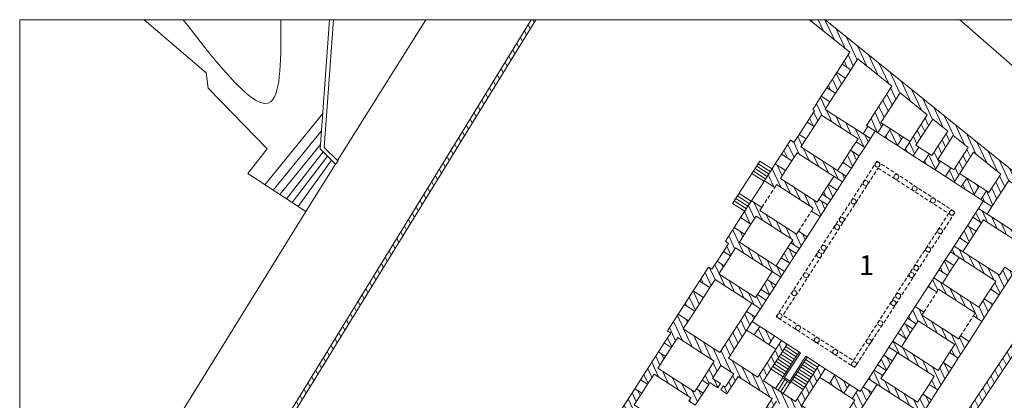
# Model space of a CAD drawing. Extents: x -1 to 177, y -14 to 220.
# Drawn here: x -1 to 99, y 182 to 220 of the extents above; entities that cross this region are included whole.
import ezdxf

# ---------------------------------------------------------------- set-up
doc = ezdxf.new("R2010")
doc.units = 0
doc.header["$LTSCALE"] = 1.5
doc.header["$MEASUREMENT"] = 0
doc.linetypes.add('DASHED2', pattern=[0.375, 0.25, -0.125])
for name, color, linetype, lineweight in [('COLUMN', 4, 'CONTINUOUS', 20), ('DOME', 21, 'DASHED2', 5), ('hatch3', 21, 'CONTINUOUS', 5), ('PLAN', 21, 'CONTINUOUS', 5), ('STAIRS', 21, 'CONTINUOUS', 5), ('WALL', 4, 'CONTINUOUS', 20), ('WINDOOR', 22, 'CONTINUOUS', 9)]:
    doc.layers.add(name, color=color, linetype=linetype, lineweight=lineweight)
doc.layers.add('TEXT', color=1, linetype='CONTINUOUS')
doc.styles.get("Standard").update_dxf_attribs({"font": 'TIMES.TTF'})

msp = doc.modelspace()

# ---------------------------------------------------------------- hatches: boundary and pattern name
at = {"layer": 'hatch3'}
h = msp.add_hatch(dxfattribs=at)
h.set_pattern_fill('ANSI31', color=256, scale=5, angle=250, style=0)
h.paths.add_polyline_path([(16.571, 163.374), (16.316, 163.538), (51.316, 220.431), (50.846, 220.431), (15.98, 163.756), (15.686, 163.946), (15.114, 163.061), (15.998, 162.489)])
h = msp.add_hatch(dxfattribs=at)
h.set_pattern_fill('ANSI31', color=256, scale=5, angle=250, style=0)
h.paths.add_polyline_path([(80.661, 220.431), (79.067, 220.431), (83.169, 217.124), (82.393, 215.924), (83.269, 215.357), (83.986, 216.466), (87.453, 213.671), (84.876, 209.686), (86.003, 208.958), (86.569, 209.834), (86.318, 209.995), (88.269, 213.013), (91.04, 210.779), (88.725, 207.198), (89.607, 206.628), (90.173, 207.504), (89.879, 207.694), (91.588, 210.338), (93.108, 209.112), (91.51, 206.64), (91.216, 206.83), (90.65, 205.954), (91.826, 205.194), (92.392, 206.07), (92.098, 206.26), (93.656, 208.671), (95.176, 207.445), (93.729, 205.205), (93.435, 205.395), (92.869, 204.52), (93.75, 203.95), (95.724, 207.004), (98.496, 204.77), (97.29, 202.904), (97.039, 203.066), (96.473, 202.19), (97.6, 201.462), (99.312, 204.111), (102.779, 201.317), (101.885, 199.934), (102.761, 199.367), (104.141, 201.503)])
h = msp.add_hatch(dxfattribs=at)
h.set_pattern_fill('ANSI31', color=256, scale=5, angle=250, style=0)
h.paths.add_polyline_path([(82.718, 214.504), (81.842, 215.07), (80.847, 213.532), (81.723, 212.966)])
h = msp.add_hatch(dxfattribs=at)
h.set_pattern_fill('ANSI31', color=256, scale=5, angle=250, style=0)
h.paths.add_polyline_path([(80.665, 211.328), (81.157, 212.09), (80.281, 212.656), (79.409, 211.306), (79.577, 211.198), (78.83, 210.043), (79.538, 209.585), (80.285, 210.74), (84.004, 208.336), (83.811, 208.038), (84.687, 207.472), (85.26, 208.358)])
h = msp.add_hatch(dxfattribs=at)
h.set_pattern_fill('ANSI31', color=256, scale=5, angle=250, style=0)
h.paths.add_polyline_path([(87.306, 209.357), (86.74, 208.481), (88, 207.667), (88.566, 208.543)])
h = msp.add_hatch(dxfattribs=at)
h.set_pattern_fill('ANSI31', color=256, scale=5, angle=250, style=0)
h.paths.add_polyline_path([(78.204, 207.521), (78.733, 208.34), (78.025, 208.797), (77.496, 207.979), (77.16, 208.196), (76.251, 206.789), (77.295, 206.114), (77.824, 206.933), (82.419, 203.963), (82.799, 204.551)])
h = msp.add_hatch(dxfattribs=at)
h.set_pattern_fill('ANSI31', color=256, scale=5, angle=250, style=0)
h.paths.add_polyline_path([(84.133, 206.615), (83.257, 207.181), (82.452, 205.936), (83.328, 205.369)])
h = msp.add_hatch(dxfattribs=at)
h.set_pattern_fill('ANSI31', color=256, scale=5, angle=250, style=0)
h.paths.add_polyline_path([(80.911, 201.63), (80.035, 202.196), (79.842, 201.898), (76.123, 204.302), (76.652, 205.12), (75.608, 205.795), (74.506, 204.091), (75.551, 203.416), (75.743, 203.714), (79.462, 201.31), (79.27, 201.012), (80.146, 200.446)])
h = msp.add_hatch(dxfattribs=at)
h.set_pattern_fill('ANSI31', color=256, scale=5, angle=250, style=0)
h.paths.add_polyline_path([(96.313, 203.535), (95.054, 204.349), (94.488, 203.473), (95.747, 202.659)])
h = msp.add_hatch(dxfattribs=at)
h.set_pattern_fill('ANSI31', color=256, scale=5, angle=250, style=0)
h.paths.add_polyline_path([(81.89, 203.144), (81.014, 203.71), (80.371, 202.717), (81.248, 202.15)])
h = msp.add_hatch(dxfattribs=at)
h.set_pattern_fill('ANSI31', color=256, scale=5, angle=250, style=0)
h.paths.add_polyline_path([(74.043, 201.083), (74.235, 201.381), (73.191, 202.056), (72.089, 200.351), (73.133, 199.676), (73.663, 200.495), (77.381, 198.091), (77.189, 197.793), (78.065, 197.227), (78.83, 198.411), (77.954, 198.977), (77.761, 198.679)])
h = msp.add_hatch(dxfattribs=at)
h.set_pattern_fill('ANSI31', color=256, scale=5, angle=250, style=0)
h.paths.add_polyline_path([(102.195, 198.491), (101.319, 199.058), (100.826, 198.296), (96.231, 201.266), (95.658, 200.38), (96.534, 199.814), (96.727, 200.112), (100.446, 197.708), (99.699, 196.553), (100.575, 195.986)])
h = msp.add_hatch(dxfattribs=at)
h.set_pattern_fill('ANSI31', color=256, scale=5, angle=250, style=0)
h.paths.add_polyline_path([(71.962, 197.864), (72.491, 198.682), (71.447, 199.357), (70.538, 197.951), (70.874, 197.734), (70.344, 196.915), (71.053, 196.457), (71.582, 197.276), (76.177, 194.306), (76.557, 194.894)])
h = msp.add_hatch(dxfattribs=at)
h.set_pattern_fill('ANSI31', color=256, scale=5, angle=250, style=0)
h.paths.add_polyline_path([(95.98, 198.957), (95.104, 199.523), (94.299, 198.278), (95.175, 197.711)])
h = msp.add_hatch(dxfattribs=at)
h.set_pattern_fill('ANSI31', color=256, scale=5, angle=250, style=0)
h.paths.add_polyline_path([(77.728, 196.706), (76.852, 197.272), (76.21, 196.278), (77.086, 195.712)])
h = msp.add_hatch(dxfattribs=at)
h.set_pattern_fill('ANSI31', color=256, scale=5, angle=250, style=0)
h.paths.add_polyline_path([(93.77, 197.459), (93.39, 196.871), (97.985, 193.901), (97.456, 193.082), (98.332, 192.516), (99.771, 194.741), (98.894, 195.308), (98.365, 194.489)])
h = msp.add_hatch(dxfattribs=at)
h.set_pattern_fill('ANSI31', color=256, scale=5, angle=250, style=0)
h.paths.add_polyline_path([(69.881, 194.645), (70.41, 195.463), (69.702, 195.921), (69.173, 195.102), (68.837, 195.32), (67.928, 193.913), (68.972, 193.238), (69.501, 194.057), (74.096, 191.087), (74.669, 191.973), (73.793, 192.539), (73.6, 192.241)])
h = msp.add_hatch(dxfattribs=at)
h.set_pattern_fill('ANSI31', color=256, scale=5, angle=250, style=0)
h.paths.add_polyline_path([(92.189, 175.106), (105.954, 195.647), (109.888, 195.385), (177.146, 136.855), (177.146, 137.783), (110.169, 196.067), (105.592, 196.372), (91.368, 175.139), (91.246, 174.56), (90.773, 173.831), (91.025, 173.668), (91.18, 173.907), (92.025, 173.36), (91.874, 173.127), (92.126, 172.964), (92.594, 173.687), (92.181, 174.065)])
h = msp.add_hatch(dxfattribs=at)
h.set_pattern_fill('ANSI31', color=256, scale=5, angle=250, style=0)
h.paths.add_polyline_path([(93.737, 195.486), (92.861, 196.053), (92.219, 195.059), (93.095, 194.492)])
h = msp.add_hatch(dxfattribs=at)
h.set_pattern_fill('ANSI31', color=256, scale=5, angle=250, style=0)
h.paths.add_polyline_path([(75.648, 193.487), (74.772, 194.053), (74.129, 193.059), (75.005, 192.493)])
h = msp.add_hatch(dxfattribs=at)
h.set_pattern_fill('ANSI31', color=256, scale=5, angle=250, style=0)
h.paths.add_polyline_path([(91.689, 194.24), (91.117, 193.354), (91.993, 192.788), (92.186, 193.086), (95.904, 190.682), (95.712, 190.384), (96.588, 189.817), (97.69, 191.522), (96.814, 192.088), (96.284, 191.27)])
h = msp.add_hatch(dxfattribs=at)
h.set_pattern_fill('ANSI31', color=256, scale=5, angle=250, style=0)
h.paths.add_polyline_path([(68.329, 192.244), (67.285, 192.919), (66.394, 191.54), (67.438, 190.865)])
h = msp.add_hatch(dxfattribs=at)
h.set_pattern_fill('ANSI31', color=256, scale=5, angle=250, style=0)
h.paths.add_polyline_path([(90.485, 190.455), (90.677, 190.753), (89.801, 191.319), (89.036, 190.135), (89.912, 189.569), (90.105, 189.867), (93.824, 187.463), (93.295, 186.644), (94.171, 186.078), (95.273, 187.783), (94.396, 188.349), (94.204, 188.051)])
h = msp.add_hatch(dxfattribs=at)
h.set_pattern_fill('ANSI31', color=256, scale=5, angle=250, style=0)
h.paths.add_polyline_path([(76.828, 187.502), (76.24, 187.882), (73.834, 184.16), (70.861, 186.082), (73.567, 190.268), (72.691, 190.834), (69.985, 186.648), (66.266, 189.052), (66.795, 189.871), (65.751, 190.546), (64.656, 188.851), (64.992, 188.634), (64.339, 187.625), (65.048, 187.167), (65.7, 188.177), (69.419, 185.773), (68.177, 183.851), (68.849, 183.416), (68.967, 183.6), (69.773, 183.079), (70.045, 183.498), (69.238, 184.02), (70.091, 185.338), (71.41, 184.485), (70.558, 183.167), (70.364, 183.292), (70.093, 182.872), (70.706, 182.475), (71.83, 184.214), (75.294, 181.975), (74.17, 180.236), (74.698, 179.895), (74.969, 180.315), (74.862, 180.385), (75.714, 181.704), (77.033, 180.851), (76.181, 179.532), (75.268, 180.122), (74.997, 179.702), (75.91, 179.112), (75.791, 178.929), (76.463, 178.494), (77.705, 180.416), (81.266, 178.115), (80.614, 177.105), (81.202, 176.725), (81.854, 177.735), (86.737, 174.578), (88.475, 177.266), (87.599, 177.833), (86.427, 176.02), (82.708, 178.424), (85.414, 182.61), (84.538, 183.176), (84.238, 182.712), (83.988, 182.874), (83.422, 181.998), (83.672, 181.836), (81.832, 178.991), (78.271, 181.292), (80.677, 185.014), (80.052, 185.418), (77.646, 181.696), (74.422, 183.78)])
h = msp.add_hatch(dxfattribs=at)
h.set_pattern_fill('ANSI31', color=256, scale=5, angle=250, style=0)
h.paths.add_polyline_path([(74.029, 189.311), (73.463, 188.435), (74.947, 187.476), (75.513, 188.352)])
h = msp.add_hatch(dxfattribs=at)
h.set_pattern_fill('ANSI31', color=256, scale=5, angle=250, style=0)
h.paths.add_polyline_path([(89.576, 189.048), (88.699, 189.614), (88.057, 188.621), (88.933, 188.054)])
h = msp.add_hatch(dxfattribs=at)
h.set_pattern_fill('ANSI31', color=256, scale=5, angle=250, style=0)
h.paths.add_polyline_path([(87.528, 187.802), (87.148, 187.214), (91.743, 184.244), (91.214, 183.425), (92.09, 182.859), (93.528, 185.084), (92.652, 185.65), (92.123, 184.832)])
h = msp.add_hatch(dxfattribs=at)
h.set_pattern_fill('ANSI31', color=256, scale=5, angle=250, style=0)
h.paths.add_polyline_path([(63.686, 185.06), (64.458, 186.255), (63.75, 186.712), (61.929, 183.896), (62.638, 183.439), (63.306, 184.472), (67.024, 182.068), (66.818, 181.748), (67.49, 181.314), (68.276, 182.53), (67.604, 182.965), (67.404, 182.656)])
h = msp.add_hatch(dxfattribs=at)
h.set_pattern_fill('ANSI31', color=256, scale=5, angle=250, style=0)
h.paths.add_polyline_path([(87.495, 185.829), (86.619, 186.395), (85.976, 185.402), (86.852, 184.835)])
h = msp.add_hatch(dxfattribs=at)
h.set_pattern_fill('ANSI31', color=256, scale=5, angle=250, style=0)
h.paths.add_polyline_path([(81.66, 184.379), (81.094, 183.503), (82.577, 182.544), (83.143, 183.42)])
h = msp.add_hatch(dxfattribs=at)
h.set_pattern_fill('ANSI31', color=256, scale=5, angle=250, style=0)
h.paths.add_polyline_path([(86.323, 184.017), (86.516, 184.315), (85.64, 184.881), (85.067, 183.995), (89.662, 181.025), (88.267, 178.866), (89.143, 178.3), (91.447, 181.865), (90.571, 182.431), (90.042, 181.613)])
h = msp.add_hatch(dxfattribs=at)
h.set_pattern_fill('ANSI31', color=256, scale=5, angle=250, style=0)
h.paths.add_polyline_path([(61.275, 181.331), (62.048, 182.526), (61.339, 182.984), (59.519, 180.168), (60.227, 179.71), (60.895, 180.744), (65.286, 177.905), (65.897, 178.85), (65.225, 179.284), (64.994, 178.928)])

# ---------------------------------------------------------------- linework, layer by layer
at = {"layer": 'COLUMN'}
for centre in [(85.98, 205.719), (84.774, 203.854), (87.89, 204.484), (89.754, 203.279), (83.569, 201.99), (91.619, 202.074), (93.529, 200.839), (82.364, 200.126), (81.892, 199.395), (92.324, 198.974), (80.524, 197.279), (91.119, 197.11), (80.052, 196.548), (89.914, 195.245), (78.724, 194.495), (89.441, 194.515), (77.546, 192.672), (87.601, 191.668), (88.074, 192.399), (76.051, 190.359), (77.915, 189.154), (86.274, 189.614), (79.826, 187.919), (85.096, 187.792), (81.69, 186.714), (83.601, 185.479)]:
    msp.add_circle(centre, 0.25, dxfattribs=at)
at = {"layer": 'DOME'}
for p, q in [((74.235, 201.381), (75.551, 203.416)), ((77.954, 198.977), (79.27, 201.012)), ((90.677, 190.753), (91.993, 192.788)), ((94.396, 188.349), (95.712, 190.384))]:
    msp.add_line(p, q, dxfattribs=at)
at = {"layer": 'DOME', "flags": 128}
msp.add_lwpolyline([(85.905, 206.064), (93.875, 200.913), (83.675, 185.133), (75.705, 190.285)], close=True, dxfattribs=at)
msp.add_lwpolyline([(86.054, 205.373), (93.184, 200.764), (83.527, 185.824), (76.397, 190.433), (86.054, 205.373)], dxfattribs=at)
at = {"layer": 'PLAN'}
for p, q in [((29.679, 210.907), (23.811, 203.685)), ((29.555, 209.168), (24.652, 203.134)), ((29.456, 207.777), (25.324, 202.693)), ((29.72, 207.028), (26.01, 202.243)), ((30.152, 206.596), (26.577, 201.872)), ((30.569, 206.179), (27.197, 201.465)), ((30.968, 205.781), (27.953, 200.97))]:
    msp.add_line(p, q, dxfattribs=at)
at = {"layer": 'PLAN', "flags": 128}
for points in [[(11.547, 220.431), (17.839, 215.042), (18.032, 213.498), (24.017, 207.325), (22.086, 204.817), (27.953, 200.97), (-1.085, 154.053)], [(30.36, 220.431), (29.423, 207.325), (30.968, 205.781), (31.251, 206.064), (29.835, 207.478), (30.761, 220.431)], [(31.186, 206.129), (40.147, 220.431)], [(94.33, 220.431), (169.832, 154.673), (169.832, 152.936), (177.146, 146.571)]]:
    msp.add_lwpolyline(points, dxfattribs=at)
at = {"layer": 'PLAN'}
msp.add_lwpolyline([(-1.085, 220.431), (177.146, 220.431), (177.146, -13.869), (-1.085, -13.869)], close=True, dxfattribs=at)
at = {"layer": 'PLAN', "end_tangent": (-0.666301, 0.745683)}
msp.add_spline([(25.429, 220.431), (24.43, 212.133), (15.513, 220.431)], degree=3, dxfattribs=at)
at = {"layer": 'STAIRS'}
for p, q in [((74.047, 206.072), (75.312, 205.254)), ((73.396, 205.064), (74.661, 204.246)), ((73.558, 205.316), (74.823, 204.498)), ((73.721, 205.568), (74.986, 204.75)), ((73.884, 205.82), (75.149, 205.002)), ((73.233, 204.812), (74.498, 203.994)), ((71.443, 202.043), (72.67, 201.25)), ((71.606, 202.295), (72.833, 201.502)), ((71.769, 202.547), (72.996, 201.754)), ((71.932, 202.799), (73.159, 202.006)), ((71.28, 201.791), (72.507, 200.998)), ((76.502, 186.998), (77.713, 186.215)), ((76.665, 187.25), (77.876, 186.467)), ((76.828, 187.502), (78.165, 186.638)), ((75.851, 185.99), (77.062, 185.208)), ((76.013, 186.242), (77.225, 185.459)), ((76.176, 186.494), (77.388, 185.711)), ((76.339, 186.746), (77.55, 185.963)), ((78.678, 185.949), (79.889, 185.166)), ((78.715, 186.282), (80.052, 185.418)), ((75.199, 184.983), (76.41, 184.2)), ((75.362, 185.235), (76.573, 184.452)), ((75.525, 185.487), (76.736, 184.704)), ((75.688, 185.738), (76.899, 184.956)), ((78.027, 184.941), (79.238, 184.158)), ((78.189, 185.193), (79.401, 184.41)), ((78.352, 185.445), (79.563, 184.662)), ((78.515, 185.697), (79.726, 184.914)), ((76.341, 184.066), (75.646, 182.989)), ((76.593, 183.903), (75.898, 182.827)), ((77.375, 183.933), (78.586, 183.15)), ((77.538, 184.185), (78.749, 183.402)), ((77.701, 184.437), (78.912, 183.654)), ((77.864, 184.689), (79.075, 183.906)), ((76.845, 183.74), (76.15, 182.664)), ((77.097, 183.577), (76.402, 182.501)), ((77.212, 183.681), (78.423, 182.899))]:
    msp.add_line(p, q, dxfattribs=at)
at = {"layer": 'STAIRS', "flags": 128}
for points in [[(78.841, 186.201), (77.131, 183.555), (76.329, 184.074), (78.039, 186.719)], [(78.715, 186.282), (77.086, 183.763), (76.536, 184.118), (78.165, 186.638)]]:
    msp.add_lwpolyline(points, dxfattribs=at)
at = {"layer": 'WALL', "flags": 128}
for points in [[(50.846, 220.431), (15.98, 163.756), (15.686, 163.946), (15.114, 163.061), (15.998, 162.489), (16.571, 163.374), (16.316, 163.538), (51.316, 220.431)], [(83.269, 215.357), (82.393, 215.924), (83.169, 217.124), (79.067, 220.431)], [(80.661, 220.431), (104.141, 201.503), (102.761, 199.367), (101.885, 199.934), (102.779, 201.317), (99.312, 204.111), (97.6, 201.462), (96.473, 202.19), (97.039, 203.066), (97.29, 202.904), (98.496, 204.77)], [(83.269, 215.357), (83.986, 216.466), (87.453, 213.671), (84.876, 209.686), (86.003, 208.958), (86.569, 209.834), (86.318, 209.995), (88.269, 213.013), (91.04, 210.779), (88.725, 207.198), (89.607, 206.628), (90.173, 207.504), (89.879, 207.694), (91.588, 210.338), (93.108, 209.112), (91.51, 206.64), (91.216, 206.83), (90.65, 205.954), (91.826, 205.194), (92.392, 206.07), (92.098, 206.26), (93.656, 208.671), (95.176, 207.445), (93.729, 205.205), (93.435, 205.395), (92.869, 204.52), (93.75, 203.95), (95.724, 207.004), (98.496, 204.77), (97.29, 202.904), (97.039, 203.066), (96.473, 202.19)], [(81.723, 212.966), (80.847, 213.532), (81.842, 215.07), (82.718, 214.504), (81.723, 212.966)], [(78.83, 210.043), (79.577, 211.198), (79.409, 211.306), (80.281, 212.656), (81.157, 212.09), (80.665, 211.328), (85.26, 208.358), (84.687, 207.472), (83.811, 208.038), (84.004, 208.336), (80.285, 210.74), (79.538, 209.585), (78.83, 210.043)], [(88, 207.667), (88.566, 208.543), (87.306, 209.357), (86.74, 208.481), (88, 207.667)], [(82.799, 204.551), (78.204, 207.521), (78.733, 208.34), (78.025, 208.797), (77.496, 207.979), (77.16, 208.196), (76.251, 206.789), (77.295, 206.114), (77.824, 206.933), (82.419, 203.963), (82.799, 204.551)], [(82.452, 205.936), (83.257, 207.181), (84.133, 206.615), (83.328, 205.369), (82.452, 205.936)], [(80.911, 201.63), (80.035, 202.196), (79.842, 201.898), (76.123, 204.302), (76.652, 205.12), (75.608, 205.795), (74.506, 204.091), (75.551, 203.416), (75.743, 203.714), (79.462, 201.31), (79.27, 201.012), (80.146, 200.446), (80.911, 201.63)], [(95.747, 202.659), (96.313, 203.535), (95.054, 204.349), (94.488, 203.473), (95.747, 202.659)], [(81.248, 202.15), (80.371, 202.717), (81.014, 203.71), (81.89, 203.144), (81.248, 202.15)], [(77.954, 198.977), (78.83, 198.411), (78.065, 197.227), (77.189, 197.793), (77.381, 198.091), (73.663, 200.495), (73.133, 199.676), (72.089, 200.351), (73.191, 202.056), (74.235, 201.381), (74.043, 201.083), (77.761, 198.679), (77.954, 198.977)], [(102.195, 198.491), (101.319, 199.058), (100.826, 198.296), (96.231, 201.266), (95.658, 200.38), (96.534, 199.814), (96.727, 200.112), (100.446, 197.708), (99.699, 196.553), (100.575, 195.986), (102.195, 198.491)], [(76.557, 194.894), (71.962, 197.864), (72.491, 198.682), (71.447, 199.357), (70.538, 197.951), (70.874, 197.734), (70.344, 196.915), (71.053, 196.457), (71.582, 197.276), (76.177, 194.306), (76.557, 194.894)], [(95.104, 199.523), (95.98, 198.957), (95.175, 197.711), (94.299, 198.278), (95.104, 199.523)], [(76.852, 197.272), (77.728, 196.706), (77.086, 195.712), (76.21, 196.278), (76.852, 197.272)], [(93.77, 197.459), (98.365, 194.489), (98.894, 195.308), (99.771, 194.741), (98.332, 192.516), (97.456, 193.082), (97.985, 193.901), (93.39, 196.871), (93.77, 197.459)], [(74.669, 191.973), (74.096, 191.087), (69.501, 194.057), (68.972, 193.238), (67.928, 193.913), (68.837, 195.32), (69.173, 195.102), (69.702, 195.921), (70.41, 195.463), (69.881, 194.645), (73.6, 192.241), (73.793, 192.539), (74.669, 191.973)], [(177.146, 137.783), (110.169, 196.067), (105.592, 196.372), (91.368, 175.139)], [(92.861, 196.053), (93.737, 195.486), (93.095, 194.492), (92.219, 195.059), (92.861, 196.053)], [(177.146, 136.855), (109.888, 195.385), (105.954, 195.647), (92.189, 175.106)], [(74.772, 194.053), (75.648, 193.487), (75.005, 192.493), (74.129, 193.059), (74.772, 194.053)], [(91.689, 194.24), (96.284, 191.27), (96.814, 192.088), (97.69, 191.522), (96.588, 189.817), (95.712, 190.384), (95.904, 190.682), (92.186, 193.086), (91.993, 192.788), (91.117, 193.354), (91.689, 194.24)], [(66.394, 191.54), (67.438, 190.865), (68.329, 192.244), (67.285, 192.919), (66.394, 191.54)], [(89.036, 190.135), (89.912, 189.569), (90.105, 189.867), (93.824, 187.463), (93.295, 186.644), (94.171, 186.078), (95.273, 187.783), (94.396, 188.349), (94.204, 188.051), (90.485, 190.455), (90.677, 190.753), (89.801, 191.319), (89.036, 190.135)], [(65.751, 190.546), (64.656, 188.851), (64.992, 188.634), (64.339, 187.625), (65.048, 187.167), (65.7, 188.177), (69.419, 185.773), (68.177, 183.851), (68.849, 183.416), (68.967, 183.6)], [(65.751, 190.546), (66.795, 189.871), (66.266, 189.052), (69.985, 186.648), (72.691, 190.834), (73.567, 190.268), (70.861, 186.082)], [(74.029, 189.311), (73.463, 188.435), (74.947, 187.476), (75.513, 188.352), (74.029, 189.311)], [(88.699, 189.614), (89.576, 189.048), (88.933, 188.054), (88.057, 188.621), (88.699, 189.614)], [(82.142, 177.548), (86.737, 174.578), (88.475, 177.266), (87.599, 177.833), (86.427, 176.02), (82.708, 178.424), (85.414, 182.61), (84.538, 183.176), (84.238, 182.712), (83.988, 182.874), (83.422, 181.998), (83.672, 181.836), (81.832, 178.991), (78.271, 181.292), (80.677, 185.014), (80.052, 185.418), (77.646, 181.696), (74.422, 183.78), (76.828, 187.502), (76.24, 187.882), (73.834, 184.16), (70.861, 186.082)], [(87.528, 187.802), (92.123, 184.832), (92.652, 185.65), (93.528, 185.084), (92.09, 182.859), (91.214, 183.425), (91.743, 184.244), (87.148, 187.214), (87.528, 187.802)], [(68.276, 182.53), (67.49, 181.314), (66.818, 181.748), (67.024, 182.068), (63.306, 184.472), (62.638, 183.439), (61.929, 183.896), (63.75, 186.712)], [(63.75, 186.712), (64.458, 186.255), (63.686, 185.06), (67.404, 182.656), (67.604, 182.965), (68.276, 182.53)], [(86.619, 186.395), (87.495, 185.829), (86.852, 184.835), (85.976, 185.402), (86.619, 186.395)], [(69.238, 184.02), (70.091, 185.338), (71.41, 184.485)], [(68.967, 183.6), (69.773, 183.079), (70.045, 183.498), (69.238, 184.02)], [(71.41, 184.485), (70.558, 183.167), (70.364, 183.292), (70.093, 182.872), (70.706, 182.475), (71.83, 184.214)], [(71.83, 184.214), (75.294, 181.975)], [(81.66, 184.379), (81.094, 183.503), (82.577, 182.544), (83.143, 183.42), (81.66, 184.379)], [(85.64, 184.881), (86.516, 184.315), (86.323, 184.017), (90.042, 181.613), (90.571, 182.431), (91.447, 181.865), (89.143, 178.3), (88.267, 178.866), (89.662, 181.025), (85.067, 183.995), (85.64, 184.881)], [(62.048, 182.526), (61.339, 182.984), (59.519, 180.168), (60.227, 179.71), (60.895, 180.744), (65.286, 177.905), (65.897, 178.85), (65.225, 179.284), (64.994, 178.928), (61.275, 181.331), (62.048, 182.526)], [(75.294, 181.975), (74.17, 180.236), (74.698, 179.895), (74.969, 180.315), (74.862, 180.385), (75.714, 181.704)]]:
    msp.add_lwpolyline(points, dxfattribs=at)
at = {"layer": 'WINDOOR'}
for p, q in [((81.842, 215.07), (82.393, 215.924)), ((82.718, 214.504), (83.269, 215.357)), ((80.281, 212.656), (80.847, 213.532)), ((81.157, 212.09), (81.723, 212.966)), ((78.025, 208.797), (78.83, 210.043)), ((78.733, 208.34), (79.538, 209.585)), ((84.516, 208.838), (85.009, 209.6)), ((85.26, 208.358), (85.752, 209.12)), ((86.003, 208.958), (86.74, 208.481)), ((86.569, 209.834), (87.306, 209.357)), ((83.257, 207.181), (83.811, 208.038)), ((88.566, 208.543), (89.291, 208.074)), ((84.133, 206.615), (84.687, 207.472)), ((88, 207.667), (88.725, 207.198)), ((90.173, 207.504), (91.216, 206.83)), ((74.047, 206.072), (71.28, 201.791)), ((75.608, 205.795), (76.251, 206.789)), ((76.652, 205.12), (77.295, 206.114)), ((82.452, 205.936), (81.923, 205.117)), ((89.607, 206.628), (90.65, 205.954)), ((92.392, 206.07), (93.435, 205.395)), ((82.799, 204.551), (83.328, 205.369)), ((91.826, 205.194), (92.869, 204.52)), ((74.506, 204.091), (73.191, 202.056)), ((81.014, 203.71), (81.543, 204.529)), ((82.419, 203.963), (81.89, 203.144)), ((93.75, 203.95), (94.488, 203.473)), ((95.054, 204.349), (94.317, 204.825)), ((96.313, 203.535), (97.039, 203.066)), ((80.371, 202.717), (80.035, 202.196)), ((81.248, 202.15), (80.911, 201.63)), ((96.473, 202.19), (95.747, 202.659)), ((96.231, 201.266), (96.723, 202.028)), ((97.6, 201.462), (97.107, 200.7)), ((72.089, 200.351), (71.447, 199.357)), ((80.146, 200.446), (78.83, 198.411)), ((95.658, 200.38), (95.104, 199.523)), ((73.133, 199.676), (72.491, 198.682)), ((96.534, 199.814), (95.98, 198.957)), ((94.299, 198.278), (93.77, 197.459)), ((69.702, 195.921), (70.344, 196.915)), ((77.189, 197.793), (76.852, 197.272)), ((78.065, 197.227), (77.728, 196.706)), ((95.175, 197.711), (94.646, 196.893)), ((70.41, 195.463), (71.053, 196.457)), ((76.21, 196.278), (75.681, 195.46)), ((93.39, 196.871), (92.861, 196.053)), ((93.737, 195.486), (94.266, 196.305)), ((77.086, 195.712), (76.557, 194.894)), ((92.219, 195.059), (91.689, 194.24)), ((67.928, 193.913), (67.285, 192.919)), ((74.772, 194.053), (75.301, 194.872)), ((76.177, 194.306), (75.648, 193.487)), ((93.095, 194.492), (92.566, 193.674)), ((68.329, 192.244), (68.972, 193.238)), ((74.129, 193.059), (73.793, 192.539)), ((91.117, 193.354), (89.801, 191.319)), ((97.456, 193.082), (96.814, 192.088)), ((75.005, 192.493), (74.669, 191.973)), ((98.332, 192.516), (97.69, 191.522)), ((66.394, 191.54), (65.751, 190.546)), ((72.691, 190.834), (73.22, 191.653)), ((73.567, 190.268), (74.096, 191.087)), ((66.795, 189.871), (67.438, 190.865)), ((89.036, 190.135), (88.699, 189.614)), ((73.463, 188.435), (72.701, 188.928)), ((74.029, 189.311), (73.267, 189.804)), ((89.912, 189.569), (89.576, 189.048)), ((96.588, 189.817), (95.273, 187.783)), ((75.513, 188.352), (76.24, 187.882)), ((88.057, 188.621), (87.528, 187.802)), ((88.933, 188.054), (88.404, 187.236)), ((64.339, 187.625), (63.75, 186.712)), ((65.048, 187.167), (64.458, 186.255)), ((74.947, 187.476), (75.674, 187.006)), ((87.148, 187.214), (86.619, 186.395)), ((87.495, 185.829), (88.024, 186.648)), ((93.295, 186.644), (92.652, 185.65)), ((94.171, 186.078), (93.528, 185.084)), ((81.66, 184.379), (80.677, 185.014)), ((85.976, 185.402), (85.64, 184.881)), ((61.929, 183.896), (61.339, 182.984)), ((81.094, 183.503), (80.111, 184.138)), ((85.067, 183.995), (84.538, 183.176)), ((86.852, 184.835), (86.516, 184.315)), ((62.638, 183.439), (62.048, 182.526)), ((68.177, 183.851), (67.604, 182.965)), ((68.849, 183.416), (68.276, 182.53)), ((83.988, 182.874), (83.143, 183.42)), ((85.414, 182.61), (85.943, 183.429)), ((91.214, 183.425), (90.571, 182.431)), ((83.422, 181.998), (82.577, 182.544)), ((92.09, 182.859), (91.447, 181.865))]:
    msp.add_line(p, q, dxfattribs=at)

# ---------------------------------------------------------------- texts
at = {"layer": 'TEXT', "insert": (84.105, 196.52), "char_height": 2, "width": 4.179, "attachment_point": 1}
msp.add_mtext('{\\fTimes New Roman|b0|i0|c0|p18;1}', dxfattribs=at)

doc.saveas('drawing.dxf')
